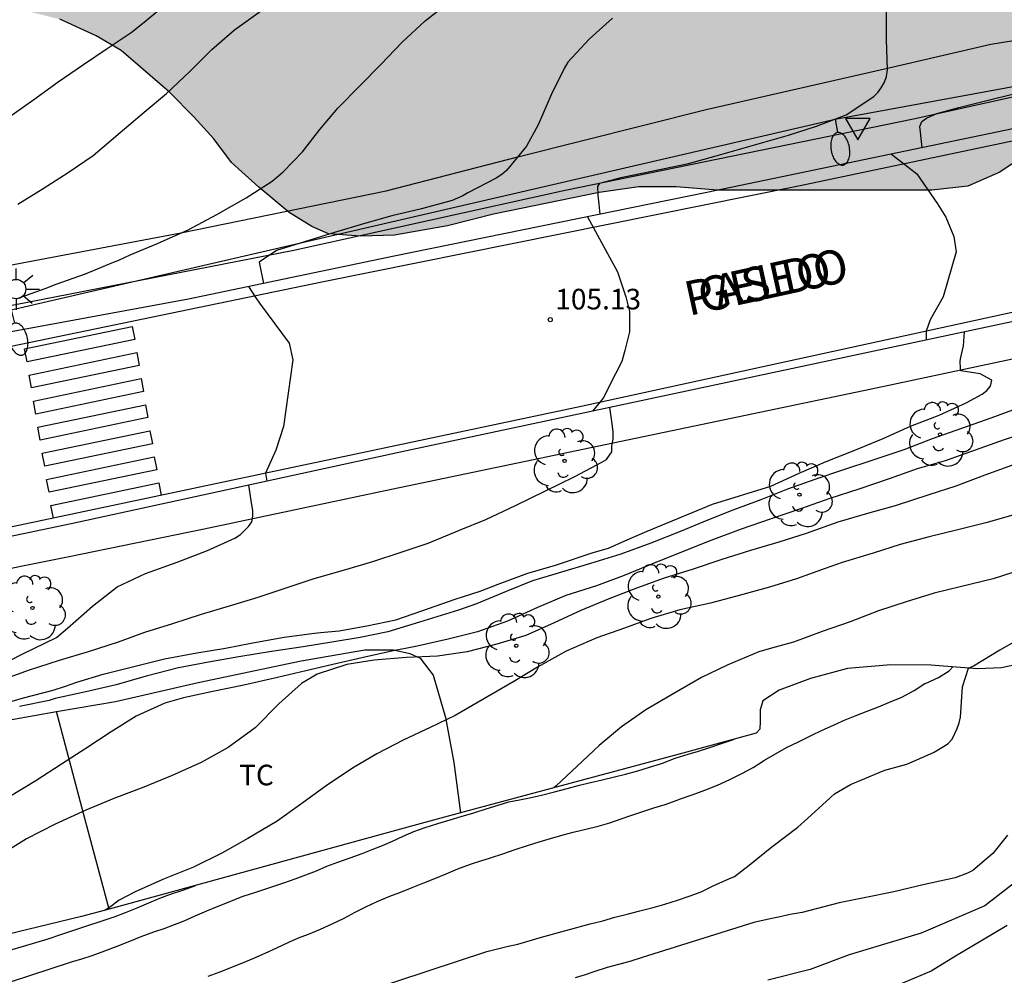
# Model space of a CAD drawing. Units: metres. Extents: x 579593 to 579945, y 4796289 to 4796541.
# Drawn here: x 579661 to 579697, y 4796444 to 4796479 of the extents above; entities that cross this region are included whole.
import ezdxf

# ---------------------------------------------------------------- set-up
doc = ezdxf.new("R2010")
doc.units = ezdxf.units.M
for name, color, linetype in [('020104', 34, 'Continuous'), ('020204', 9, 'Continuous'), ('020308', 9, 'Continuous'), ('060108', 9, 'Continuous'), ('060111', 9, 'Continuous'), ('060113', 4, 'Continuous'), ('060145', 9, 'Continuous'), ('070104', 3, 'Continuous'), ('070108', 9, 'VALLA'), ('070116', 6, 'Continuous'), ('080306', 9, 'Continuous'), ('080312', 8, 'Continuous'), ('100106', 63, 'Continuous'), ('100202', 3, 'Continuous'), ('100301', 7, 'Continuous'), ('220104', 9, 'LINEA_ELECTRICA'), ('250202', 9, 'Continuous'), ('250206', 9, 'Continuous'), ('260101', 9, 'Continuous'), ('260205', 9, 'Continuous'), ('990504', 63, 'Continuous')]:
    doc.layers.add(name, color=color, linetype=linetype)
doc.layers.add('020105', color=24, linetype='Continuous', lineweight=30)
doc.styles.add('ARIAL', font='ARIAL.TTF', dxfattribs={"height": 1})
doc.styles.add('ARIALI', font='ARIALI.TTF', dxfattribs={"height": 1})
doc.styles.get("Standard").update_dxf_attribs({"font": 'txt.shx'})
doc.linetypes.add('LINEA_ELECTRICA', pattern='A,7.5,-0.3,["E",Standard,S=0.25,R=0,X=-0.1,Y=-0.1],-0.3', length=8.1)
doc.linetypes.add('VALLA', pattern='A,1,[200,DONOSTI.shx,S=0.1,R=0,X=0,Y=0],1', length=2)

# ---------------------------------------------------------------- blocks, each defined once
blk = doc.blocks.new('COTAPU')
blk.add_circle((0, 0), 0.075)
blk = doc.blocks.new('ARBOL')
blk.add_circle((0, 0), 0.0587)
for centre, radius, start, end in [((-0.28, 0.855), 0.3, 359.2878, 173.6078), ((0.097, 0.97), 0.21, 23.1565, 160.4665), ((0.438, 0.881), 0.24, 301.578, 139.328), ((-0.564, 0.381), 0.532, 92.28, 254.58), ((0.656, 0.288), 0.443, 319.8556, 114.7656), ((-0.091, 0.321), 0.12, 119.14, 310.56), ((0.819, -0.249), 0.383, 235.5275, 62.0275), ((-0.556, -0.339), 0.555, 142.64, 266.54), ((-0.039, -0.384), 0.21, 189.64, 323.88), ((0.299, -0.624), 0.532, 224.67, 0.24), ((-0.301, -0.676), 0.45, 213.78, 295.32)]:
    blk.add_arc(centre, radius, start, end)
blk = doc.blocks.new('FAREDI')
blk.add_line((0, 0), (0.5, 0))
blk.add_lwpolyline([(0.5, 0, 0.159986), (0.538, -0.117, 0.106322), (0.675, -0.238, 0.071006), (0.858, -0.309, 0.057309), (1.099, -0.337, 0.057309), (1.339, -0.309, 0.071006), (1.522, -0.238, 0.106322), (1.659, -0.117, 0.159986), (1.697, 0, 0.159986), (1.659, 0.117, 0.106322), (1.522, 0.238, 0.071006), (1.339, 0.309, 0.057309), (1.099, 0.337, 0.057309), (0.858, 0.309, 0.071006), (0.675, 0.238, 0.106322), (0.538, 0.117, 0.159986)], format="xyb", close=True)
blk = doc.blocks.new('FAROLA')
for p, q in [((0, 0.355), (0, 0.755)), ((-0.63, 0.51), (-0.255, 0.245)), ((0.605, 0.49), (0.276, 0.223)), ((-0.355, 0), (-0.895, 0)), ((0.355, 0), (0.855, 0)), ((-0.65, -0.52), (-0.255, -0.24)), ((0, -0.355), (0, -0.755)), ((0.585, -0.52), (0.256, -0.246))]:
    blk.add_line(p, q)
blk.add_circle((0, 0), 0.355)
blk = doc.blocks.new('SETRA')
at = {"linetype": 'Continuous'}
blk.add_lwpolyline([(0.451, 0.26), (-0.45, 0.26), (-0.001, -0.52)], close=True, dxfattribs=at)

msp = doc.modelspace()

# ---------------------------------------------------------------- hatches: boundary and pattern name
at = {"layer": '990504'}
msp.add_hatch(color=256, dxfattribs=at).paths.add_polyline_path([(579666.61, 4796540.216), (579594.283, 4796540.218), (579594.282, 4796513.011), (579595.029, 4796514.089), (579595.825, 4796514.985), (579597.045, 4796515.965), (579598.629, 4796516.776), (579610.597, 4796521.244), (579612.713, 4796521.772), (579614.661, 4796522.436), (579616.757, 4796522.98), (579619.241, 4796523.18), (579621.973, 4796523.18), (579623.341, 4796523.16), (579625.885, 4796522.972), (579628.401, 4796522.2), (579629.149, 4796521.712), (579630.028, 4796520.612), (579630.206, 4796519.922), (579629.249, 4796518.824), (579627.265, 4796517.08), (579626.149, 4796516.232), (579625.797, 4796515.596), (579625.985, 4796515.324), (579628.477, 4796514.272), (579629.213, 4796513.74), (579629.493, 4796513.064), (579629.645, 4796511.044), (579629.945, 4796509.824), (579630.525, 4796508.596), (579631.213, 4796506.708), (579631.929, 4796505.924), (579632.341, 4796505.564), (579633.461, 4796505.032), (579634.473, 4796504.948), (579635.629, 4796504.976), (579636.929, 4796505.14), (579637.921, 4796505.188), (579639.049, 4796505.188), (579640.309, 4796505.084), (579641.193, 4796504.872), (579642.161, 4796504.052), (579642.457, 4796503.332), (579642.469, 4796502.276), (579641.989, 4796501.196), (579640.389, 4796499.852), (579639.081, 4796499.06), (579637.541, 4796498.26), (579636.061, 4796497.036), (579634.557, 4796495.952), (579627.641, 4796491.865), (579626.217, 4796490.877), (579625.173, 4796490.045), (579623.593, 4796488.561), (579622.761, 4796487.901), (579621.853, 4796487.497), (579620.709, 4796487.389), (579619.749, 4796487.465), (579618.425, 4796487.809), (579616.965, 4796488.129), (579614.181, 4796488.501), (579612.865, 4796488.609), (579608.989, 4796488.609), (579607.957, 4796488.153), (579607.269, 4796487.189), (579606.893, 4796486.009), (579606.681, 4796484.689), (579606.581, 4796483.369), (579606.277, 4796482.613), (579605.917, 4796482.061), (579604.397, 4796481.093), (579601.037, 4796478.818), (579599.705, 4796477.51), (579598.793, 4796476.018), (579598.249, 4796474.53), (579597.269, 4796472.706), (579596.473, 4796471.518), (579594.693, 4796469.398), (579594.281, 4796468.747), (579594.281, 4796460.269), (579594.857, 4796459.278), (579595.189, 4796458.83), (579596.849, 4796457.142), (579597.653, 4796456.538), (579598.697, 4796456.002), (579599.909, 4796455.462), (579601.025, 4796455.078), (579602.661, 4796454.654), (579603.989, 4796454.518), (579605.633, 4796454.454), (579607.325, 4796454.486), (579609.357, 4796454.798), (579612.649, 4796455.61), (579614.125, 4796455.914), (579618.076, 4796457.094), (579620.132, 4796457.658), (579621.972, 4796458.07), (579623.656, 4796458.654), (579625.56, 4796459.218), (579626.66, 4796459.478), (579628.524, 4796459.849), (579630.256, 4796460.001), (579632.048, 4796460.125), (579633.676, 4796460.125), (579635.124, 4796460.209), (579636.3, 4796460.425), (579638.996, 4796461.205), (579640.828, 4796461.885), (579642.112, 4796462.625), (579642.888, 4796463.553), (579643.464, 4796464.949), (579643.68, 4796466.005), (579643.864, 4796467.545), (579643.864, 4796468.733), (579643.448, 4796469.717), (579642.916, 4796470.381), (579642.264, 4796470.801), (579641.392, 4796471.149), (579638.908, 4796471.921), (579638.06, 4796472.533), (579637.612, 4796473.189), (579636.664, 4796473.889), (579635.352, 4796474.629), (579634.084, 4796475.137), (579632.652, 4796475.869), (579630.773, 4796477.169), (579630.353, 4796477.849), (579631.005, 4796478.769), (579632.289, 4796479.493), (579634.02, 4796480.157), (579636.916, 4796481.405), (579638.136, 4796481.821), (579639.32, 4796482.053), (579642.772, 4796482.057), (579643.628, 4796481.761), (579644.24, 4796481.157), (579644.76, 4796480.325), (579645.104, 4796479.385), (579645.26, 4796478.497), (579645.372, 4796476.729), (579645.54, 4796475.889), (579645.9, 4796474.741), (579646.484, 4796473.565), (579646.984, 4796473.057), (579648.052, 4796472.489), (579649, 4796472.169), (579649.876, 4796472.153), (579650.98, 4796472.265), (579652.248, 4796472.925), (579653.716, 4796474.029), (579655.064, 4796475.324), (579657.448, 4796477.284), (579658.212, 4796477.984), (579659.284, 4796478.804), (579660.172, 4796479.12), (579661.144, 4796479.096), (579662.236, 4796478.824), (579663.56, 4796478.216), (579664.468, 4796477.688), (579666.231, 4796476.164), (579667.119, 4796475.276), (579667.851, 4796474.476), (579668.495, 4796473.608), (579669.483, 4796472.716), (579670.595, 4796471.792), (579671.419, 4796471.276), (579672.027, 4796471.016), (579673.183, 4796470.928), (579674.427, 4796470.964), (579676.351, 4796471.304), (579678.027, 4796471.724), (579681.879, 4796472.516), (579683.323, 4796472.724), (579684.683, 4796472.724), (579686.175, 4796472.6), (579693.987, 4796472.596), (579695.291, 4796472.748), (579696.455, 4796473.256), (579697.387, 4796473.88), (579698.023, 4796474.7), (579699.975, 4796476.507), (579701.351, 4796477.499), (579703.094, 4796478.259), (579704.062, 4796478.607), (579706.514, 4796479.159), (579707.95, 4796479.671), (579709.334, 4796480.287), (579710.042, 4796480.711), (579711.602, 4796482.279), (579712.01, 4796483.027), (579712.426, 4796485.135), (579712.502, 4796486.395), (579712.503, 4796492.815), (579712.555, 4796493.723), (579712.711, 4796494.359), (579712.963, 4796495.099), (579713.575, 4796496.507), (579714.671, 4796499.65), (579714.987, 4796500.646), (579715.199, 4796502.006), (579715.203, 4796503.258), (579714.951, 4796505.054), (579714.599, 4796505.826), (579714.135, 4796506.614), (579713.487, 4796507.398), (579712.681, 4796508.019), (579711.499, 4796508.798), (579711.227, 4796509.03), (579710.943, 4796509.374), (579710.719, 4796509.738), (579710.487, 4796510.27), (579710.327, 4796511.358), (579710.331, 4796511.762), (579710.403, 4796512.25), (579710.955, 4796513.502), (579711.131, 4796513.766), (579712.499, 4796514.774), (579713.527, 4796515.826), (579713.903, 4796516.422), (579714.555, 4796517.614), (579715.195, 4796519.034), (579715.343, 4796519.734), (579715.391, 4796520.29), (579715.347, 4796521.694), (579715.163, 4796522.866), (579714.527, 4796524.822), (579714.119, 4796525.394), (579713.547, 4796526.062), (579713.071, 4796526.43), (579712.559, 4796526.646), (579712.163, 4796526.65), (579710.811, 4796526.49), (579710.327, 4796526.322), (579708.935, 4796525.726), (579708.247, 4796525.354), (579705.647, 4796523.646), (579703.579, 4796522.99), (579701.807, 4796522.678), (579700.376, 4796522.662), (579698.876, 4796522.714), (579697.228, 4796522.998), (579696.168, 4796523.002), (579695.252, 4796522.894), (579694.084, 4796522.482), (579690.492, 4796520.822), (579689.344, 4796520.37), (579688.292, 4796519.842), (579686.888, 4796518.859), (579686.04, 4796518.407), (579683.972, 4796517.823), (579681.596, 4796518.239), (579680.252, 4796518.243), (579678.968, 4796518.111), (579677.872, 4796517.815), (579676.676, 4796517.311), (579675.848, 4796516.699), (579671.94, 4796513.995), (579670.568, 4796513.223), (579667.688, 4796511.903), (579667.06, 4796511.711), (579666.052, 4796511.675), (579665.412, 4796511.867), (579664.572, 4796512.463), (579664.2, 4796512.859), (579663.82, 4796513.675), (579663.816, 4796514.511), (579664.272, 4796515.355), (579665.304, 4796516.051), (579666.608, 4796516.727), (579667.436, 4796517.499), (579668.036, 4796518.327), (579669.28, 4796519.659), (579670.236, 4796520.195), (579671.4, 4796520.687), (579672.12, 4796521.415), (579672.552, 4796522.103), (579673.504, 4796522.831), (579674.772, 4796523.727), (579676.056, 4796524.795), (579676.72, 4796525.603), (579677.06, 4796526.271), (579676.692, 4796526.899), (579675.844, 4796526.991), (579674.624, 4796526.891), (579671.844, 4796525.731), (579668.732, 4796524.267), (579664.817, 4796522.555), (579663.441, 4796521.979), (579662.025, 4796521.567), (579659.337, 4796520.407), (579658.361, 4796519.811), (579656.789, 4796518.711), (579655.821, 4796518.467), (579654.961, 4796518.755), (579653.897, 4796519.615), (579652.593, 4796520.567), (579652.017, 4796521.743), (579652.245, 4796523.255), (579652.929, 4796524.495), (579653.693, 4796525.323), (579654.605, 4796525.775), (579655.681, 4796525.891), (579657.253, 4796525.363), (579659.443, 4796525.85), (579659.816, 4796525.987), (579666.28, 4796528.859), (579668.148, 4796529.647), (579669.568, 4796530.471), (579675.937, 4796533.592), (579676.365, 4796533.664), (579676.913, 4796533.836), (579677.409, 4796534.06), (579678.093, 4796534.264), (579678.653, 4796534.532), (579680.393, 4796535.52), (579681.241, 4796535.952), (579681.989, 4796536.416), (579682.501, 4796536.94), (579682.657, 4796537.628), (579682.645, 4796538.172), (579682.485, 4796538.548), (579682.213, 4796538.752), (579681.397, 4796538.752), (579680.977, 4796538.72), (579680.129, 4796538.572), (579679.173, 4796538.54), (579678.485, 4796538.472), (579677.754, 4796538.652), (579677.414, 4796538.848), (579677.146, 4796539.184), (579676.718, 4796540.216), (579671.602, 4796540.216), (579671.602, 4796539.444), (579671.458, 4796538.732), (579671.058, 4796538.092), (579670.274, 4796537.68), (579668.906, 4796537.3), (579667.726, 4796536.792), (579665.302, 4796535.345), (579663.878, 4796534.801), (579663.246, 4796534.745), (579662.57, 4796534.781), (579661.97, 4796535.041), (579661.414, 4796535.377), (579660.89, 4796535.917), (579660.93, 4796536.553), (579661.422, 4796537.217), (579662.326, 4796537.937), (579663.022, 4796538.377), (579664.502, 4796539.204), (579665.886, 4796539.928)])

# ---------------------------------------------------------------- linework, layer by layer
at = {"layer": '020104', "flags": 128}
for points, elevation in [([(579660.687, 4796468.653), (579661.709, 4796469.02), (579662.111, 4796469.182), (579663.169, 4796469.556), (579664.195, 4796469.976), (579664.393, 4796470.058), (579664.799, 4796470.246), (579665.797, 4796470.662), (579666.909, 4796471.162), (579667.951, 4796471.716), (579669.021, 4796472.32), (579669.973, 4796472.928), (579670.369, 4796473.266), (579671.069, 4796473.998), (579671.707, 4796474.81), (579672.355, 4796475.582), (579673.171, 4796476.41), (579673.927, 4796477.176), (579674.703, 4796477.986), (579675.535, 4796478.764), (579676.487, 4796479.512)], 107), ([(579666.158, 4796479.408), (579665.314, 4796478.712), (579664.834, 4796478.326), (579663.962, 4796477.742), (579663.104, 4796477.166), (579662.184, 4796476.534), (579661.3, 4796475.892), (579660.384, 4796475.244)], 109), ([(579660.706, 4796472.089), (579661.636, 4796472.663), (579662.542, 4796473.245), (579663.452, 4796473.869), (579664.436, 4796474.701), (579665.312, 4796475.437), (579666.125, 4796476.119), (579666.979, 4796476.923), (579667.771, 4796477.719), (579668.601, 4796478.437), (579669.581, 4796479.141)], 108), ([(579682.365, 4796478.869), (579681.515, 4796478.097), (579680.731, 4796477.261), (579680.605, 4796477.027), (579680.131, 4796476.071), (579679.655, 4796474.981), (579679.231, 4796474.209), (579678.503, 4796473.317), (579678.329, 4796473.175), (579678.127, 4796473.039), (579677.093, 4796472.503), (579676.911, 4796472.397), (579676.517, 4796472.227), (579675.403, 4796471.927), (579674.329, 4796471.671), (579673.293, 4796471.373), (579672.243, 4796471.055), (579671.143, 4796470.723), (579670.133, 4796470.401), (579669.493, 4796469.985), (579669.652, 4796469.205)], 106), ([(579693.633, 4796474.144), (579693.573, 4796474.719), (579693.543, 4796474.917), (579693.619, 4796475.107), (579693.793, 4796475.219), (579694.165, 4796475.39), (579694.965, 4796475.608), (579696.186, 4796475.91), (579697.273, 4796476.187), (579698.333, 4796476.536), (579699.341, 4796476.858), (579700.275, 4796477.4), (579700.743, 4796477.892), (579700.873, 4796478.074), (579700.957, 4796478.744), (579700.953, 4796478.972)], 104), ([(579692.517, 4796473.911), (579693.433, 4796473.193), (579694.189, 4796472.099), (579694.499, 4796471.624), (579694.779, 4796470.914), (579694.865, 4796470.356), (579694.393, 4796468.712), (579693.922, 4796467.882), (579693.783, 4796467.468), (579693.782, 4796467.149)], 104), ([(579669.104, 4796469.09), (579669.374, 4796468.687), (579669.509, 4796468.484), (579670.589, 4796467.032), (579670.724, 4796466.424), (579670.38, 4796464.002), (579670.108, 4796463.129), (579669.722, 4796462.294), (579669.779, 4796462.007)], 106), ([(579659.961, 4796453.84), (579660.923, 4796454.118), (579662.003, 4796454.396), (579662.443, 4796454.546), (579662.857, 4796454.686), (579663.821, 4796454.972), (579664.931, 4796455.256), (579666.049, 4796455.54), (579667.227, 4796455.752), (579668.271, 4796455.928), (579669.263, 4796456.12), (579670.407, 4796456.33), (579671.509, 4796456.472), (579671.731, 4796456.492), (579672.415, 4796456.56), (579673.411, 4796456.742), (579674.473, 4796456.952), (579675.42, 4796457.28), (579676.629, 4796457.704), (579677.543, 4796457.999), (579678.197, 4796458.26), (579679.275, 4796458.652), (579680.288, 4796458.946), (579681.66, 4796459.404), (579682.215, 4796459.567), (579682.803, 4796459.829), (579683.62, 4796460.188), (579686.005, 4796461.169), (579688.119, 4796461.825), (579689.153, 4796462.295), (579690.139, 4796462.717), (579691.187, 4796463.129), (579692.212, 4796463.559), (579693.206, 4796464.003), (579694.252, 4796464.413), (579695.232, 4796464.859), (579695.814, 4796465.173), (579695.986, 4796465.303), (579696.118, 4796465.465), (579696.164, 4796465.681), (579695.748, 4796465.918), (579695.04, 4796466.019), (579695.023, 4796466.129), (579695.012, 4796466.352), (579695.022, 4796466.463), (579695.136, 4796466.928), (579695.173, 4796467.445)], 104), ([(579697.156, 4796464.676), (579696.128, 4796464.296), (579695.058, 4796463.926), (579693.994, 4796463.544), (579692.966, 4796463.146), (579691.84, 4796462.766), (579690.727, 4796462.4), (579689.729, 4796462.072), (579688.731, 4796461.718), (579687.755, 4796461.326), (579686.735, 4796460.946), (579685.797, 4796460.57), (579684.863, 4796460.188), (579683.751, 4796459.75), (579682.667, 4796459.346), (579681.553, 4796459.004), (579680.501, 4796458.694), (579679.451, 4796458.374), (579678.483, 4796457.99), (579677.413, 4796457.541), (579676.759, 4796457.313), (579675.339, 4796456.869), (579674.175, 4796456.517), (579673.179, 4796456.313), (579672.141, 4796456.139), (579671.101, 4796455.975), (579669.947, 4796455.807), (579668.757, 4796455.611), (579667.653, 4796455.413), (579666.561, 4796455.213), (579665.387, 4796454.905), (579664.297, 4796454.593), (579663.183, 4796454.335), (579662.075, 4796454.087), (579661.853, 4796454.017), (579660.767, 4796453.797)], 103), ([(579697.66, 4796463.851), (579696.612, 4796463.505), (579695.558, 4796463.129), (579694.474, 4796462.745), (579693.448, 4796462.451), (579692.436, 4796462.089), (579691.326, 4796461.713), (579690.27, 4796461.373), (579689.235, 4796461.009), (579688.095, 4796460.621), (579687.041, 4796460.263), (579685.939, 4796459.839), (579684.869, 4796459.419), (579683.815, 4796458.993), (579682.787, 4796458.575), (579681.773, 4796458.197), (579680.663, 4796457.841), (579679.627, 4796457.407), (579678.533, 4796456.913), (579677.443, 4796456.518), (579676.373, 4796456.25), (579675.253, 4796456.002), (579674.267, 4796455.8), (579673.233, 4796455.568), (579672.179, 4796455.332), (579671.191, 4796455.102), (579670.163, 4796454.862), (579668.935, 4796454.582), (579667.811, 4796454.352), (579666.741, 4796454.118), (579666.059, 4796453.922), (579665.019, 4796453.45), (579664.111, 4796452.876), (579663.189, 4796452.268), (579662.301, 4796451.704), (579661.369, 4796451.088), (579660.387, 4796450.5)], 102), ([(579696.916, 4796462.584), (579695.908, 4796462.222), (579694.852, 4796461.82), (579693.876, 4796461.51), (579692.648, 4796461.106), (579691.646, 4796460.828), (579690.566, 4796460.51), (579689.406, 4796460.1), (579688.417, 4796459.786), (579687.387, 4796459.476), (579686.339, 4796459.148), (579685.291, 4796458.806), (579684.243, 4796458.476), (579683.271, 4796458.118), (579682.197, 4796457.71), (579681.211, 4796457.298), (579680.239, 4796456.852), (579679.205, 4796456.38), (579678.151, 4796456.065), (579677.071, 4796455.795), (579675.987, 4796455.635), (579674.857, 4796455.579), (579673.689, 4796455.493), (579672.693, 4796455.331), (579671.613, 4796454.981), (579671.033, 4796454.637), (579670.211, 4796453.903), (579669.357, 4796453.023), (579668.373, 4796452.305), (579667.391, 4796451.767), (579666.331, 4796451.283), (579665.295, 4796450.863), (579664.205, 4796450.453), (579663.183, 4796450.023), (579662.075, 4796449.515), (579661.031, 4796448.979), (579660.011, 4796448.355)], 101), ([(579659.983, 4796455.258), (579660.894, 4796455.714), (579662.123, 4796456.308), (579662.523, 4796456.65), (579663.427, 4796457.458), (579664.323, 4796458.152), (579665.361, 4796458.638), (579666.515, 4796459.056), (579667.615, 4796459.48), (579668.617, 4796459.934), (579668.813, 4796460.058), (579669.111, 4796460.356), (579669.229, 4796460.52), (579669.269, 4796460.734), (579669.269, 4796460.936), (579669.229, 4796461.144), (579669.118, 4796461.863)], 106), ([(579697.312, 4796458.799), (579696.22, 4796458.447), (579695.06, 4796458.171), (579694.068, 4796457.923), (579693.048, 4796457.617), (579692.048, 4796457.281), (579691.012, 4796456.889), (579689.99, 4796456.535), (579688.948, 4796456.141), (579688.146, 4796455.919), (579687.686, 4796455.789), (579686.536, 4796455.305), (579685.596, 4796454.857), (579684.596, 4796454.273), (579683.573, 4796453.679), (579682.683, 4796453.061), (579681.869, 4796452.386), (579681.077, 4796451.632), (579680.311, 4796450.91), (579680.228, 4796450.841)], 99), ([(579697.026, 4796456.183), (579696.464, 4796455.849), (579695.5, 4796455.271), (579695.336, 4796455.193)], 98), ([(579667.638, 4796443.985), (579668.036, 4796444.127), (579668.868, 4796444.455), (579669.3, 4796444.637), (579669.718, 4796444.825), (579670.136, 4796445.015), (579670.582, 4796445.223), (579670.934, 4796445.379), (579671.292, 4796445.515), (579671.732, 4796445.693), (579672.16, 4796445.881), (579672.596, 4796446.095), (579672.992, 4796446.311), (579673.386, 4796446.511), (579673.796, 4796446.705), (579674.25, 4796446.895), (579674.62, 4796447.033), (579675.064, 4796447.211), (579675.488, 4796447.379), (579675.892, 4796447.537), (579676.3, 4796447.711), (579676.728, 4796447.889), (579677.194, 4796448.055), (579677.564, 4796448.177), (579677.924, 4796448.293), (579678.364, 4796448.441), (579678.82, 4796448.591), (579679.266, 4796448.735), (579679.688, 4796448.867), (579680.108, 4796448.993), (579680.56, 4796449.127), (579680.929, 4796449.219), (579681.391, 4796449.333), (579681.835, 4796449.445), (579682.259, 4796449.569), (579682.643, 4796449.699), (579683.023, 4796449.831), (579683.425, 4796449.969), (579683.859, 4796450.105), (579684.273, 4796450.235), (579684.713, 4796450.391), (579684.799, 4796450.423), (579685.257, 4796450.587), (579685.721, 4796450.756), (579686.179, 4796450.942), (579686.629, 4796451.144), (579687.069, 4796451.362), (579687.479, 4796451.58), (579687.897, 4796451.842), (579688.291, 4796452.078), (579688.699, 4796452.304), (579689.129, 4796452.514), (579689.273, 4796452.582), (579689.691, 4796452.788), (579690.105, 4796452.99), (579690.511, 4796453.174), (579690.773, 4796453.292), (579691.189, 4796453.458), (579691.625, 4796453.632), (579692.039, 4796453.79), (579692.443, 4796453.962), (579692.897, 4796454.146), (579693.335, 4796454.378), (579693.735, 4796454.634), (579693.773, 4796454.652), (579694.223, 4796454.854), (579694.621, 4796455.094), (579694.751, 4796455.239)], 96), ([(579660.411, 4796443.766), (579662.671, 4796444.5), (579663.047, 4796444.616), (579663.413, 4796444.736), (579663.873, 4796444.906), (579664.329, 4796445.078), (579664.783, 4796445.252), (579665.205, 4796445.424), (579665.667, 4796445.592), (579666.041, 4796445.722), (579666.415, 4796445.86), (579666.763, 4796446), (579667.171, 4796446.184), (579667.587, 4796446.362), (579668.001, 4796446.532), (579668.405, 4796446.694), (579668.813, 4796446.852), (579668.919, 4796446.89), (579669.379, 4796447.044), (579669.845, 4796447.198), (579670.283, 4796447.348), (579670.391, 4796447.384), (579670.813, 4796447.526), (579671.201, 4796447.666), (579671.581, 4796447.822), (579671.965, 4796447.986), (579672.357, 4796448.138), (579672.809, 4796448.286), (579673.245, 4796448.442), (579673.613, 4796448.588), (579673.991, 4796448.736), (579674.355, 4796448.896), (579674.739, 4796449.076), (579675.127, 4796449.246), (579675.545, 4796449.394), (579676.007, 4796449.536), (579676.453, 4796449.668), (579676.851, 4796449.792), (579677.317, 4796449.934), (579677.757, 4796450.07), (579678.195, 4796450.214), (579678.587, 4796450.324), (579678.975, 4796450.406), (579679.341, 4796450.474), (579679.775, 4796450.568), (579680.253, 4796450.688), (579680.715, 4796450.81), (579681.163, 4796450.938), (579681.557, 4796451.036), (579681.983, 4796451.134), (579682.438, 4796451.24), (579682.836, 4796451.34), (579683.28, 4796451.464), (579683.712, 4796451.586), (579684.108, 4796451.71), (579684.184, 4796451.736), (579684.646, 4796451.915), (579685.11, 4796452.061), (579685.494, 4796452.179), (579685.906, 4796452.311), (579686.322, 4796452.449), (579686.766, 4796452.603), (579686.791, 4796452.613)], 97), ([(579696.734, 4796449.121), (579696.206, 4796448.445), (579695.48, 4796447.831), (579695.284, 4796447.729), (579694.838, 4796447.567), (579693.722, 4796447.321), (579692.604, 4796447.057), (579691.516, 4796446.831), (579690.61, 4796446.656), (579689.266, 4796446.299), (579688.824, 4796446.225), (579688.404, 4796446.135), (579687.984, 4796446.039), (579687.51, 4796445.937), (579683.444, 4796444.663), (579682.988, 4796444.513), (579682.574, 4796444.407), (579682.16, 4796444.293), (579681.722, 4796444.149), (579681.362, 4796444.033), (579681.004, 4796443.917)], 94), ([(579698.018, 4796448.174), (579695.912, 4796446.54), (579693.592, 4796445.552), (579690.974, 4796444.764), (579689.557, 4796444.226), (579688.017, 4796443.835)], 93), ([(579658.416, 4796444.346), (579660.914, 4796445.074), (579661.368, 4796445.21), (579661.818, 4796445.344), (579662.24, 4796445.482), (579662.672, 4796445.628), (579664.256, 4796446.16), (579664.63, 4796446.304), (579665.06, 4796446.474), (579665.482, 4796446.646), (579665.882, 4796446.822), (579666.27, 4796446.97), (579666.714, 4796447.118), (579667.16, 4796447.276), (579667.181, 4796447.287)], 98), ([(579696.722, 4796445.828), (579695.762, 4796445.258), (579694.842, 4796444.71), (579693.954, 4796444.163), (579691.994, 4796443.34)], 92)]:
    msp.add_lwpolyline(points, dxfattribs=dict(at, elevation=elevation))
at = {"layer": '020105', "flags": 128}
for points, elevation in [([(579681.913, 4796471.725), (579681.878, 4796472.095), (579681.843, 4796472.425), (579681.825, 4796472.734), (579681.9, 4796472.857), (579682.718, 4796473.078), (579684.195, 4796473.377), (579685.131, 4796473.576), (579686.137, 4796473.856), (579688.767, 4796474.598), (579689.789, 4796474.928), (579690.871, 4796475.346), (579691.867, 4796476.014), (579692.019, 4796476.16), (579692.143, 4796476.33), (579692.255, 4796476.532), (579692.337, 4796476.742), (579692.367, 4796476.978), (579692.331, 4796478.092), (579692.329, 4796479.226)], 105), ([(579681.449, 4796471.631), (579682.536, 4796469.632), (579682.84, 4796468.721), (579682.975, 4796468.18), (579682.975, 4796467.437), (579682.806, 4796466.762), (579682.705, 4796466.357), (579682.468, 4796465.918), (579682.025, 4796465.032), (579681.627, 4796464.558)], 105), ([(579660.055, 4796454.753), (579661.101, 4796455.129), (579662.223, 4796455.493), (579663.281, 4796455.805), (579664.379, 4796456.161), (579665.339, 4796456.511), (579666.357, 4796456.823), (579667.393, 4796457.163), (579668.423, 4796457.465), (579669.465, 4796457.785), (579670.477, 4796458.117), (579671.495, 4796458.463), (579672.573, 4796458.759), (579673.629, 4796459.081), (579674.669, 4796459.416), (579675.645, 4796459.75), (579676.793, 4796460.222), (579677.749, 4796460.606), (579678.827, 4796461.122), (579679.895, 4796461.642), (579680.983, 4796462.17), (579681.967, 4796462.696), (579682.139, 4796462.8), (579682.335, 4796463.073), (579682.335, 4796463.28), (579682.379, 4796463.531), (579682.388, 4796463.818), (579682.343, 4796464.096), (579682.259, 4796464.693)], 105), ([(579696.93, 4796460.765), (579695.95, 4796460.491), (579694.926, 4796460.237), (579693.884, 4796459.979), (579692.834, 4796459.695), (579691.852, 4796459.383), (579690.724, 4796459.041), (579690.104, 4796458.829), (579689.06, 4796458.449), (579688.072, 4796458.147), (579686.973, 4796457.847), (579685.925, 4796457.569), (579684.809, 4796457.319), (579683.757, 4796457.005), (579682.799, 4796456.657), (579681.783, 4796456.295), (579680.667, 4796455.815), (579679.627, 4796455.234), (579678.765, 4796454.716), (579677.695, 4796454.092), (579676.635, 4796453.476), (579675.717, 4796453.04), (579674.733, 4796452.58), (579673.777, 4796452.072), (579672.891, 4796451.56), (579671.937, 4796450.912), (579670.971, 4796450.21), (579670.155, 4796449.63), (579669.083, 4796448.99), (579668.143, 4796448.458), (579667.109, 4796447.95), (579666.013, 4796447.514), (579664.989, 4796447.058), (579664.403, 4796446.744), (579664.045, 4796446.484), (579663.894, 4796446.385)], 100), ([(579673.48, 4796443.465), (579677.783, 4796444.881), (579678.221, 4796444.991), (579678.517, 4796445.057), (579678.919, 4796445.151), (579679.777, 4796445.399), (579681.545, 4796445.889), (579682.007, 4796446.001), (579682.441, 4796446.127), (579682.891, 4796446.245), (579683.353, 4796446.365), (579683.835, 4796446.483), (579684.259, 4796446.603), (579684.723, 4796446.751), (579685.145, 4796446.891), (579685.593, 4796447.051), (579686.018, 4796447.276), (579686.594, 4796447.524), (579686.796, 4796447.608), (579687.336, 4796448.02), (579688.158, 4796448.694), (579689.104, 4796449.409), (579689.458, 4796449.717), (579690.282, 4796450.471), (579690.438, 4796450.619), (579691.02, 4796450.955), (579692.064, 4796451.401), (579692.274, 4796451.481), (579693.074, 4796451.695), (579694.044, 4796452.123), (579694.41, 4796452.345), (579694.582, 4796452.459), (579694.728, 4796452.613), (579694.904, 4796453.001), (579694.984, 4796453.207), (579695.026, 4796453.411), (579695.102, 4796454.521), (579695.316, 4796455.194)], 95)]:
    msp.add_lwpolyline(points, dxfattribs=dict(at, elevation=elevation))
at = {"layer": '060108'}
msp.add_polyline3d([(579730.464, 4796474.975, 100.944), (579729.674, 4796474.815, 100.998), (579717.134, 4796472.183, 102.034), (579705.78, 4796469.706, 103.001), (579674.855, 4796463.115, 105.521), (579662.649, 4796460.45, 106.598), (579657.483, 4796459.369, 107.058), (579645.884, 4796456.889, 108.03), (579634.844, 4796454.521, 109.022), (579625.66, 4796452.466, 109.966), (579611.576, 4796449.314, 111.398), (579605.317, 4796448.014, 111.978), (579603.565, 4796447.663, 112.152)], dxfattribs=at)
at = {"layer": '060111'}
msp.add_polyline3d([(579633.021, 4796461.454, 108.978), (579633.684, 4796461.277, 108.938), (579634, 4796461.257, 108.922), (579641.908, 4796463.089, 108.254), (579647.32, 4796464.277, 107.79), (579654.24, 4796465.633, 107.19), (579671.775, 4796469.264, 105.726), (579689.131, 4796472.76, 104.33), (579705.562, 4796476.223, 102.85), (579718.122, 4796478.719, 101.722), (579729.398, 4796480.995, 100.838), (579737.626, 4796482.63, 100.15), (579741.594, 4796483.334, 99.846), (579745.549, 4796483.938, 99.486), (579750.041, 4796484.43, 99.226), (579753.549, 4796484.81, 98.978)], dxfattribs=at)
at = {"layer": '060113'}
for points in [[(579752.129, 4796485.264, 99.1), (579750.364, 4796485.044, 99.272), (579748.164, 4796484.717, 99.374), (579745.342, 4796484.428, 99.51), (579742.286, 4796483.964, 99.743), (579739.834, 4796483.426, 100.13), (579734.694, 4796482.467, 100.486), (579726.774, 4796480.943, 101.13), (579711.778, 4796477.883, 102.414), (579697.863, 4796475.024, 103.61), (579685.795, 4796472.512, 104.694), (579674.415, 4796470.204, 105.63), (579666.919, 4796468.632, 106.298), (579660.469, 4796467.446, 106.858)], [(579752.366, 4796479.07, 99.163), (579749.594, 4796478.75, 99.407), (579746.761, 4796478.486, 99.696), (579744.913, 4796478.208, 99.925), (579741.67, 4796477.555, 100.17), (579706.422, 4796470.224, 102.894), (579681.218, 4796464.729, 104.957), (579661.424, 4796460.536, 106.596), (579635.744, 4796455.113, 108.854), (579620.752, 4796451.726, 110.366), (579603.565, 4796447.663, 112.034)]]:
    msp.add_polyline3d(points, dxfattribs=at)
at = {"layer": '060145'}
for points in [[(579594.281, 4796458.469, 113.297), (579595.004, 4796457.654, 113.117), (579595.864, 4796456.743, 112.968), (579596.637, 4796456.204, 112.832), (579597.651, 4796455.726, 112.711), (579598.725, 4796455.426, 112.547), (579600.202, 4796455.238, 112.434), (579601.625, 4796455.301, 112.321), (579603.495, 4796455.618, 112.175), (579624.656, 4796460.469, 110.223), (579644.658, 4796465.14, 108.267), (579660.568, 4796468.421, 106.785), (579670.761, 4796470.418, 105.938), (579680.64, 4796472.598, 105.026), (579693.316, 4796475.202, 104.01), (579704.533, 4796477.688, 103.058), (579710.527, 4796479.092, 102.634), (579721.3, 4796481.192, 101.698), (579730.793, 4796483.045, 100.926), (579737.78, 4796484.3, 100.326), (579742.24, 4796485.085, 99.849), (579749.377, 4796486.109, 99.283), (579751.814, 4796486.256, 99.204)], [(579594.281, 4796444.895, 113.207), (579594.505, 4796444.915, 113.182), (579600.481, 4796445.702, 112.574), (579605.445, 4796446.57, 112.098), (579611.32, 4796447.902, 111.53), (579621.54, 4796450.202, 110.514), (579634.7, 4796453.266, 109.046), (579642.816, 4796455.189, 108.31), (579651.867, 4796457.109, 107.542), (579662.518, 4796459.255, 106.627), (579667.497, 4796460.275, 106.198), (579674.082, 4796461.667, 105.642), (579692.02, 4796465.41, 104.159), (579698.807, 4796466.855, 103.626), (579706.15, 4796468.492, 103.034), (579713.856, 4796470.091, 102.418), (579721.924, 4796471.861, 101.822), (579730.882, 4796473.329, 101.008)]]:
    msp.add_polyline3d(points, dxfattribs=at)
at = {"layer": '070104'}
for points in [[(579662.123, 4796453.613, 102.627), (579664.271, 4796453.981, 102.302), (579667.279, 4796454.673, 101.922), (579671.023, 4796455.465, 101.474), (579673.347, 4796455.865, 101.306), (579673.991, 4796455.865, 101.17), (579674.391, 4796455.865, 101.074), (579674.983, 4796455.733, 100.99), (579675.355, 4796455.565, 100.87), (579675.831, 4796454.945, 100.518), (579676.275, 4796453.397, 100.102), (579676.579, 4796451.761, 99.602), (579676.827, 4796449.925, 99.398)], [(579647.14, 4796450, 103.961), (579648.015, 4796450.229, 104.022), (579651.663, 4796451.329, 103.898), (579654.823, 4796452.189, 103.782), (579657.407, 4796452.797, 103.482), (579660.491, 4796453.333, 102.874), (579662.123, 4796453.613, 102.627)], [(579664.034, 4796446.423, 100.114), (579663.15, 4796449.722, 101.206), (579662.123, 4796453.613, 102.627)]]:
    msp.add_polyline3d(points, dxfattribs=at)
at = {"layer": '070108'}
msp.add_polyline3d([(579613.914, 4796459.5, 112.113), (579614.889, 4796459.73, 111.997), (579623.937, 4796461.798, 111.454), (579626.382, 4796462.392, 110.997), (579631.068, 4796463.487, 109.997), (579644.256, 4796466.542, 109.569), (579649.317, 4796467.613, 108.997), (579655.35, 4796468.865, 107.997), (579660.167, 4796469.823, 107.655), (579666.644, 4796471.043, 106.997), (579674.118, 4796472.582, 106.488), (579678.911, 4796473.816, 105.997), (579685.771, 4796475.542, 105.567), (579692.365, 4796477.041, 104.997), (579696.135, 4796477.916, 105.042), (579701.839, 4796478.839, 104.43), (579706.326, 4796479.483, 103.69), (579711.138, 4796480.399, 103.262), (579718.402, 4796482.643, 103.174), (579728.67, 4796484.647, 102.13), (579734.834, 4796485.774, 101.73), (579737.838, 4796486.314, 101.414), (579746.096, 4796487.242, 100.436), (579752.642, 4796487.758, 100.01)], dxfattribs=at)
at = {"layer": '070116'}
for points in [[(579723.839, 4796462.461, 95.874), (579722.638, 4796462.187, 95.866), (579713.774, 4796459.892, 96.51), (579705.05, 4796457.612, 97.162), (579697.254, 4796455.372, 97.666), (579696.514, 4796455.204, 97.862), (579695.646, 4796455.168, 97.994), (579693.942, 4796455.304, 98.242), (579692.49, 4796455.32, 98.438), (579690.91, 4796455.18, 98.622), (579689.562, 4796454.82, 98.63), (579688.426, 4796454.392, 98.602), (579687.834, 4796454.004, 98.51), (579687.734, 4796453.684, 98.454), (579687.73, 4796453.436, 98.406), (579687.73, 4796453.256, 98.366), (579687.726, 4796452.972, 98.366), (579687.594, 4796452.832, 98.366), (579684.79, 4796452.068, 98.574), (579676.827, 4796449.925, 99.191)], [(579676.827, 4796449.925, 99.191), (579675.131, 4796449.469, 99.322), (579664.034, 4796446.423, 100.089)], [(579664.034, 4796446.423, 100.089), (579663.035, 4796446.149, 100.158), (579654.799, 4796444.169, 100.698), (579654.541, 4796444.102, 100.719)]]:
    msp.add_polyline3d(points, dxfattribs=at)
at = {"layer": '100106', "elevation": 184.09, "flags": 128}
msp.add_lwpolyline([(579697.387, 4796473.88), (579696.455, 4796473.256), (579695.291, 4796472.748), (579693.987, 4796472.596), (579686.175, 4796472.6), (579684.683, 4796472.724), (579683.323, 4796472.724), (579681.879, 4796472.516), (579678.027, 4796471.724), (579676.351, 4796471.304), (579674.427, 4796470.964), (579673.183, 4796470.928), (579672.027, 4796471.016), (579671.419, 4796471.276), (579670.595, 4796471.792), (579669.483, 4796472.716), (579668.495, 4796473.608), (579667.851, 4796474.476), (579667.119, 4796475.276), (579666.231, 4796476.164), (579664.468, 4796477.688), (579663.56, 4796478.216), (579662.236, 4796478.824)], dxfattribs=at)
at = {"layer": '220104'}
msp.add_polyline3d([(579594.281, 4796463.555, 113.639), (579601.614, 4796456.766, 113.412), (579630.87, 4796462.879, 109.487), (579660.467, 4796468.245, 106.998), (579690.459, 4796475.188, 109.662), (579719.742, 4796480.575, 101.838), (579749.532, 4796485.792, 99.481), (579778.403, 4796476.392, 97.273), (579805.09, 4796473.727, 95.177), (579832.039, 4796469.969, 93.013), (579858.278, 4796465.016, 90.837), (579883.205, 4796455.192, 88.933), (579905.636, 4796443.872, 87.262), (579926.163, 4796426.928, 85.302), (579944.27, 4796408.535, 83.055)], dxfattribs=at)
at = {"layer": '260101'}
for points in [[(579661.049, 4796466.349, 106.407), (579660.959, 4796466.819, 106.407), (579664.879, 4796467.638, 106.217), (579664.969, 4796467.168, 106.217), (579661.049, 4796466.349, 106.407)], [(579661.209, 4796465.399, 106.407), (579661.119, 4796465.869, 106.407), (579665.039, 4796466.688, 106.207), (579665.129, 4796466.219, 106.207), (579661.209, 4796465.399, 106.407)], [(579661.369, 4796464.449, 106.407), (579661.279, 4796464.919, 106.407), (579665.199, 4796465.739, 106.197), (579665.289, 4796465.269, 106.197), (579661.369, 4796464.449, 106.407)], [(579661.529, 4796463.499, 106.407), (579661.439, 4796463.969, 106.407), (579665.359, 4796464.789, 106.187), (579665.449, 4796464.319, 106.187), (579661.529, 4796463.499, 106.407)], [(579661.689, 4796462.549, 106.407), (579661.599, 4796463.019, 106.407), (579665.519, 4796463.839, 106.177), (579665.609, 4796463.369, 106.177), (579661.689, 4796462.549, 106.407)], [(579661.849, 4796461.599, 106.407), (579661.759, 4796462.069, 106.407), (579665.679, 4796462.889, 106.167), (579665.769, 4796462.419, 106.167), (579661.849, 4796461.599, 106.407)], [(579662.007, 4796460.659, 106.407), (579661.919, 4796461.119, 106.407), (579665.839, 4796461.939, 106.157), (579665.925, 4796461.489, 106.157)]]:
    msp.add_polyline3d(points, dxfattribs=at)

# ---------------------------------------------------------------- block references
at = {"layer": '020204', "rotation": 359.9987685839998}
msp.add_blockref('COTAPU', (579680.093, 4796467.885, 105.132), dxfattribs=at)
at = {"layer": '100202', "rotation": 359.9987685839998}
for p in [(579694.282, 4796463.712, 119.201), (579680.615, 4796462.744, 119.229), (579689.163, 4796461.512, 118.761), (579684.027, 4796457.804, 106.257), (579661.243, 4796457.389, 109.605), (579678.855, 4796456.012, 106.117)]:
    msp.add_blockref('ARBOL', p, dxfattribs=at)
at = {"layer": '250202'}
for p, rotation in [((579690.459, 4796475.188, 109.665), 280.0753686132043), ((579660.467, 4796468.245, 107.001), 283.6388686060669)]:
    msp.add_blockref('FAREDI', p, dxfattribs=dict(at, rotation=rotation))
at = {"layer": '250206', "rotation": 359.9987685839998}
msp.add_blockref('FAROLA', (579660.649, 4796468.999, 106.58), dxfattribs=at)
at = {"layer": '260205', "rotation": 359.9987685839998}
msp.add_blockref('SETRA', (579691.286, 4796474.954, 104.013), dxfattribs=at)

# ---------------------------------------------------------------- texts
at = {"layer": '020308', "style": 'ARIAL'}
msp.add_text('105.13', height=0.75, rotation=359.9988, dxfattribs=at).set_placement((579680.277, 4796468.259, 105.129))
at = {"layer": '080306', "style": 'ARIALI'}
msp.add_text('IGELDO', height=1.25, rotation=12.3288, dxfattribs=at).set_placement((579685.136, 4796468.018))
at = {"layer": '080312', "style": 'ARIALI'}
msp.add_text('PASEO                       DE', height=1.24996, rotation=12.3288, dxfattribs=at).set_placement((579685.136, 4796468.018))
at = {"layer": '100301', "style": 'ARIAL'}
msp.add_text('TC', height=0.75, rotation=359.9988, dxfattribs=at).set_placement((579668.767, 4796450.93))

doc.saveas('drawing.dxf')
